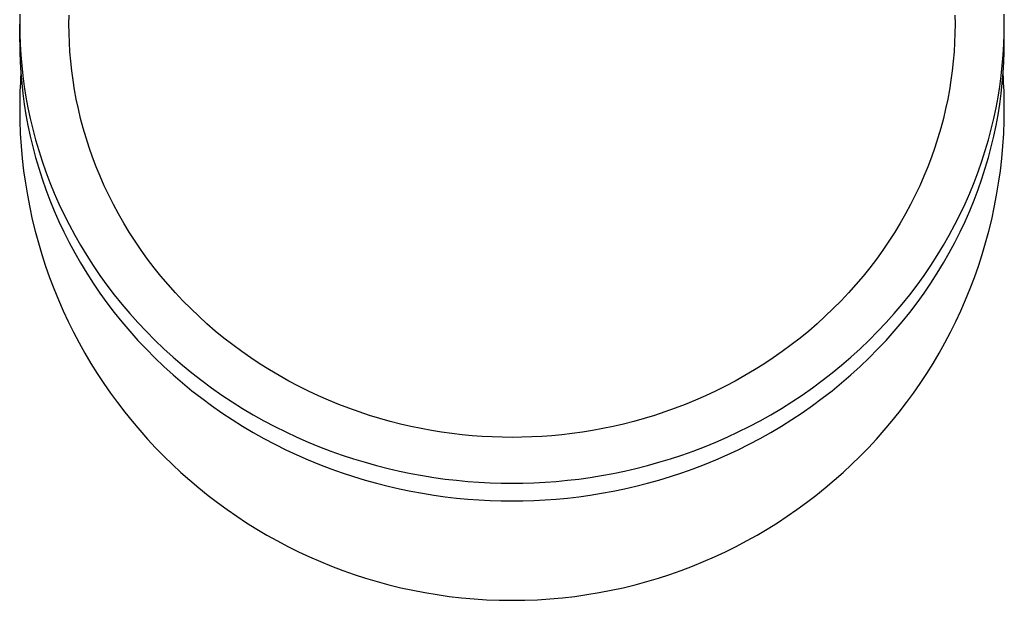
# Model space of a CAD drawing. Units: inches. Extents: x 8153 to 8399, y -27 to 334.
# Drawn here: x 8324 to 8334, y 25 to 31 of the extents above; entities that cross this region are included whole.
import ezdxf

# ---------------------------------------------------------------- set-up
doc = ezdxf.new("R2010")
doc.units = ezdxf.units.IN
doc.header["$MEASUREMENT"] = 0
doc.layers.add('PREDEFINITO', color=7, linetype='Continuous')

msp = doc.modelspace()

# ---------------------------------------------------------------- linework, layer by layer
at = {"layer": 'PREDEFINITO'}
for p, q in [((8324.49446, 31.12751), (8324.49329, 31.0267)), ((8324.99329, 31.0267), (8324.99433, 31.11715)), ((8333.99225, 31.11707), (8333.99329, 31.0267)), ((8334.49329, 31.0267), (8334.49212, 31.12741)), ((8324.49329, 31.0267), (8324.49452, 30.92316)), ((8324.49329, 30.84675), (8324.49329, 31.0267)), ((8324.9944, 30.93351), (8324.99329, 31.0267)), ((8333.99329, 31.0267), (8333.99218, 30.93351)), ((8334.49206, 30.92316), (8334.49329, 31.0267)), ((8334.49329, 30.84675), (8334.49329, 31.0267)), ((8324.49452, 30.92316), (8324.49826, 30.81873)), ((8324.99776, 30.83953), (8324.9944, 30.93351)), ((8333.99218, 30.93351), (8333.98882, 30.83953)), ((8334.48832, 30.81873), (8334.49206, 30.92316)), ((8324.49329, 30.84675), (8324.49452, 30.7432)), ((8324.49826, 30.81873), (8324.50457, 30.7135)), ((8325.00344, 30.74482), (8324.99776, 30.83953)), ((8333.98882, 30.83953), (8333.98314, 30.74482)), ((8334.48201, 30.7135), (8334.48832, 30.81873)), ((8334.49206, 30.7432), (8334.49329, 30.84675)), ((8324.49452, 30.7432), (8324.49826, 30.63878)), ((8324.50457, 30.7135), (8324.51352, 30.60753)), ((8325.01149, 30.64945), (8325.00344, 30.74482)), ((8333.98314, 30.74482), (8333.97509, 30.64945)), ((8334.47306, 30.60753), (8334.48201, 30.7135)), ((8334.48832, 30.63878), (8334.49206, 30.7432)), ((8324.49826, 30.63878), (8324.50457, 30.53355)), ((8324.51352, 30.60753), (8324.52515, 30.5009)), ((8325.02197, 30.55348), (8325.01149, 30.64945)), ((8333.97509, 30.64945), (8333.96461, 30.55348)), ((8334.46143, 30.5009), (8334.47306, 30.60753)), ((8334.48201, 30.53355), (8334.48832, 30.63878)), ((8324.50457, 30.53355), (8324.51352, 30.42758)), ((8324.52515, 30.5009), (8324.53954, 30.39369)), ((8325.03491, 30.45699), (8325.02197, 30.55348)), ((8333.96461, 30.55348), (8333.95167, 30.45699)), ((8334.44704, 30.39369), (8334.46143, 30.5009)), ((8334.47306, 30.42758), (8334.48201, 30.53355)), ((8324.51352, 30.42758), (8324.52515, 30.32095)), ((8325.05038, 30.36005), (8325.03491, 30.45699)), ((8333.95167, 30.45699), (8333.9362, 30.36005)), ((8334.46143, 30.32095), (8334.47306, 30.42758)), ((8324.52515, 30.32095), (8324.53954, 30.21373)), ((8324.53954, 30.39369), (8324.55672, 30.28598)), ((8325.06842, 30.26274), (8325.05038, 30.36005)), ((8333.9362, 30.36005), (8333.91816, 30.26274)), ((8334.42986, 30.28598), (8334.44704, 30.39369)), ((8334.44704, 30.21373), (8334.46143, 30.32095)), ((8324.53954, 30.21373), (8324.55672, 30.10602)), ((8324.55672, 30.28598), (8324.57676, 30.17785)), ((8325.08906, 30.16514), (8325.06842, 30.26274)), ((8333.91816, 30.26274), (8333.89752, 30.16514)), ((8334.40982, 30.17785), (8334.42986, 30.28598)), ((8334.42986, 30.10602), (8334.44704, 30.21373)), ((8324.55672, 30.10602), (8324.57676, 29.9979)), ((8324.57676, 30.17785), (8324.5997, 30.06941)), ((8325.11235, 30.06733), (8325.08906, 30.16514)), ((8333.89752, 30.16514), (8333.87423, 30.06733)), ((8334.38688, 30.06941), (8334.40982, 30.17785)), ((8334.40982, 29.9979), (8334.42986, 30.10602)), ((8324.5997, 30.06941), (8324.62558, 29.96074)), ((8325.13832, 29.96941), (8325.11235, 30.06733)), ((8333.87423, 30.06733), (8333.84826, 29.96941)), ((8334.361, 29.96074), (8334.38688, 30.06941)), ((8324.57676, 29.9979), (8324.5997, 29.88945)), ((8324.62558, 29.96074), (8324.65443, 29.85193)), ((8325.16699, 29.87146), (8325.13832, 29.96941)), ((8333.84826, 29.96941), (8333.81959, 29.87146)), ((8334.33215, 29.85193), (8334.361, 29.96074)), ((8334.38688, 29.88945), (8334.40982, 29.9979)), ((8324.5997, 29.88945), (8324.62558, 29.78078)), ((8324.65443, 29.85193), (8324.6863, 29.7431)), ((8325.19841, 29.77358), (8325.16699, 29.87146)), ((8333.81959, 29.87146), (8333.78817, 29.77358)), ((8334.30028, 29.7431), (8334.33215, 29.85193)), ((8334.361, 29.78078), (8334.38688, 29.88945)), ((8324.62558, 29.78078), (8324.65443, 29.67198)), ((8324.6863, 29.7431), (8324.7212, 29.63434)), ((8325.23258, 29.67585), (8325.19841, 29.77358)), ((8333.78817, 29.77358), (8333.754, 29.67585)), ((8334.26538, 29.63434), (8334.30028, 29.7431)), ((8334.33215, 29.67198), (8334.361, 29.78078)), ((8324.65443, 29.67198), (8324.6863, 29.56315)), ((8324.7212, 29.63434), (8324.75916, 29.52576)), ((8325.26952, 29.57839), (8325.23258, 29.67585)), ((8333.754, 29.67585), (8333.71706, 29.57839)), ((8334.22742, 29.52576), (8334.26538, 29.63434)), ((8334.30028, 29.56315), (8334.33215, 29.67198)), ((8324.6863, 29.56315), (8324.7212, 29.45439)), ((8324.75916, 29.52576), (8324.80021, 29.41746)), ((8325.30924, 29.48127), (8325.26952, 29.57839)), ((8333.71706, 29.57839), (8333.67734, 29.48127)), ((8334.18637, 29.41746), (8334.22742, 29.52576)), ((8334.26538, 29.45439), (8334.30028, 29.56315)), ((8324.7212, 29.45439), (8324.75916, 29.34581)), ((8324.80021, 29.41746), (8324.84435, 29.30956)), ((8325.35176, 29.38461), (8325.30924, 29.48127)), ((8333.67734, 29.48127), (8333.63482, 29.38461)), ((8334.14223, 29.30956), (8334.18637, 29.41746)), ((8334.22742, 29.34581), (8334.26538, 29.45439)), ((8324.75916, 29.34581), (8324.80021, 29.23751)), ((8324.84435, 29.30956), (8324.89159, 29.20216)), ((8325.39706, 29.28851), (8325.35176, 29.38461)), ((8333.63482, 29.38461), (8333.58952, 29.28851)), ((8334.09499, 29.20216), (8334.14223, 29.30956)), ((8334.18637, 29.23751), (8334.22742, 29.34581)), ((8324.80021, 29.23751), (8324.84435, 29.12961)), ((8324.89159, 29.20216), (8324.94192, 29.09538)), ((8325.44515, 29.19306), (8325.39706, 29.28851)), ((8333.58952, 29.28851), (8333.54143, 29.19306)), ((8334.04466, 29.09538), (8334.09499, 29.20216)), ((8334.14223, 29.12961), (8334.18637, 29.23751)), ((8324.84435, 29.12961), (8324.89159, 29.02221)), ((8325.49601, 29.09837), (8325.44515, 29.19306)), ((8333.54143, 29.19306), (8333.49057, 29.09837)), ((8334.09499, 29.02221), (8334.14223, 29.12961)), ((8324.89159, 29.02221), (8324.94192, 28.91542)), ((8324.94192, 29.09538), (8324.99535, 28.98932)), ((8325.54963, 29.00455), (8325.49601, 29.09837)), ((8325.60599, 28.91169), (8325.54963, 29.00455)), ((8333.43695, 29.00455), (8333.38059, 28.91169)), ((8333.49057, 29.09837), (8333.43695, 29.00455)), ((8333.99122, 28.98932), (8334.04466, 29.09538)), ((8334.04466, 28.91542), (8334.09499, 29.02221)), ((8324.94192, 28.91542), (8324.99535, 28.80937)), ((8324.99535, 28.98932), (8325.05187, 28.88412)), ((8325.66506, 28.81989), (8325.60599, 28.91169)), ((8333.38059, 28.91169), (8333.32152, 28.81989)), ((8333.93471, 28.88412), (8333.99122, 28.98932)), ((8333.99122, 28.80937), (8334.04466, 28.91542)), ((8324.99535, 28.80937), (8325.05187, 28.70416)), ((8325.05187, 28.88412), (8325.11145, 28.77986)), ((8325.72681, 28.72927), (8325.66506, 28.81989)), ((8333.32152, 28.81989), (8333.25977, 28.72927)), ((8333.87513, 28.77986), (8333.93471, 28.88412)), ((8333.93471, 28.70416), (8333.99122, 28.80937)), ((8325.05187, 28.70416), (8325.11145, 28.59991)), ((8325.11145, 28.77986), (8325.17407, 28.67669)), ((8325.79119, 28.63991), (8325.72681, 28.72927)), ((8333.25977, 28.72927), (8333.19539, 28.63991)), ((8333.81251, 28.67669), (8333.87513, 28.77986)), ((8333.87513, 28.59991), (8333.93471, 28.70416)), ((8325.17407, 28.67669), (8325.23971, 28.57469)), ((8325.85817, 28.55192), (8325.79119, 28.63991)), ((8333.19539, 28.63991), (8333.12841, 28.55192)), ((8333.74687, 28.57469), (8333.81251, 28.67669)), ((8325.11145, 28.59991), (8325.17407, 28.49673)), ((8325.23971, 28.57469), (8325.30831, 28.474)), ((8325.92769, 28.46539), (8325.85817, 28.55192)), ((8333.12841, 28.55192), (8333.05889, 28.46539)), ((8333.67827, 28.474), (8333.74687, 28.57469)), ((8333.81251, 28.49673), (8333.87513, 28.59991)), ((8325.17407, 28.49673), (8325.23971, 28.39474)), ((8325.30831, 28.474), (8325.37985, 28.37471)), ((8325.9997, 28.38042), (8325.92769, 28.46539)), ((8333.05889, 28.46539), (8332.98688, 28.38042)), ((8333.60673, 28.37471), (8333.67827, 28.474)), ((8333.74687, 28.39474), (8333.81251, 28.49673)), ((8325.23971, 28.39474), (8325.30831, 28.29404)), ((8325.37985, 28.37471), (8325.45427, 28.27694)), ((8326.07413, 28.29711), (8325.9997, 28.38042)), ((8332.98688, 28.38042), (8332.91244, 28.29711)), ((8333.53231, 28.27694), (8333.60673, 28.37471)), ((8333.67827, 28.29404), (8333.74687, 28.39474)), ((8325.30831, 28.29404), (8325.37985, 28.19476)), ((8325.45427, 28.27694), (8325.53151, 28.1808)), ((8326.15093, 28.21553), (8326.07413, 28.29711)), ((8326.23001, 28.13578), (8326.15093, 28.21553)), ((8332.83565, 28.21553), (8332.75657, 28.13578)), ((8332.91244, 28.29711), (8332.83565, 28.21553)), ((8333.45506, 28.1808), (8333.53231, 28.27694)), ((8333.60673, 28.19476), (8333.67827, 28.29404)), ((8325.37985, 28.19476), (8325.45427, 28.09699)), ((8325.53151, 28.1808), (8325.61152, 28.08639)), ((8326.31131, 28.05795), (8326.23001, 28.13578)), ((8332.75657, 28.13578), (8332.67527, 28.05795)), ((8333.37506, 28.08639), (8333.45506, 28.1808)), ((8333.53231, 28.09699), (8333.60673, 28.19476)), ((8325.45427, 28.09699), (8325.53151, 28.00085)), ((8325.53151, 28.00085), (8325.61152, 27.90644)), ((8325.61152, 28.08639), (8325.69423, 27.99382)), ((8326.39474, 27.9821), (8326.31131, 28.05795)), ((8332.67527, 28.05795), (8332.59184, 27.9821)), ((8333.29235, 27.99382), (8333.37506, 28.08639)), ((8333.37506, 27.90644), (8333.45506, 28.00085)), ((8333.45506, 28.00085), (8333.53231, 28.09699)), ((8325.61152, 27.90644), (8325.69423, 27.81387)), ((8325.69423, 27.99382), (8325.77956, 27.90318)), ((8325.77956, 27.90318), (8325.86743, 27.81457)), ((8326.48021, 27.90831), (8326.39474, 27.9821)), ((8326.56765, 27.83667), (8326.48021, 27.90831)), ((8332.50637, 27.90831), (8332.41893, 27.83667)), ((8332.59184, 27.9821), (8332.50637, 27.90831)), ((8333.11915, 27.81457), (8333.20702, 27.90318)), ((8333.20702, 27.90318), (8333.29235, 27.99382)), ((8333.29235, 27.81387), (8333.37506, 27.90644)), ((8325.69423, 27.81387), (8325.77956, 27.72323)), ((8325.86743, 27.81457), (8325.95776, 27.72809)), ((8326.65695, 27.76722), (8326.56765, 27.83667)), ((8332.41893, 27.83667), (8332.32963, 27.76722)), ((8333.02882, 27.72809), (8333.11915, 27.81457)), ((8333.20702, 27.72323), (8333.29235, 27.81387)), ((8325.77956, 27.72323), (8325.86743, 27.63462)), ((8325.95776, 27.72809), (8326.05045, 27.64381)), ((8326.74802, 27.70004), (8326.65695, 27.76722)), ((8332.32963, 27.76722), (8332.23856, 27.70004)), ((8332.93613, 27.64381), (8333.02882, 27.72809)), ((8333.11915, 27.63462), (8333.20702, 27.72323)), ((8325.86743, 27.63462), (8325.95776, 27.54813)), ((8326.05045, 27.64381), (8326.14543, 27.56183)), ((8326.84076, 27.63517), (8326.74802, 27.70004)), ((8326.93507, 27.57269), (8326.84076, 27.63517)), ((8332.14582, 27.63517), (8332.05151, 27.57269)), ((8332.23856, 27.70004), (8332.14582, 27.63517)), ((8332.84115, 27.56183), (8332.93613, 27.64381)), ((8333.02882, 27.54813), (8333.11915, 27.63462)), ((8325.95776, 27.54813), (8326.05045, 27.46386)), ((8326.14543, 27.56183), (8326.24258, 27.48222)), ((8327.03085, 27.51262), (8326.93507, 27.57269)), ((8327.12798, 27.45501), (8327.03085, 27.51262)), ((8331.95573, 27.51262), (8331.8586, 27.45501)), ((8332.05151, 27.57269), (8331.95573, 27.51262)), ((8332.744, 27.48222), (8332.84115, 27.56183)), ((8332.93613, 27.46386), (8333.02882, 27.54813)), ((8326.05045, 27.46386), (8326.14543, 27.38187)), ((8326.24258, 27.48222), (8326.3418, 27.40506)), ((8326.3418, 27.40506), (8326.44299, 27.33041)), ((8327.22637, 27.3999), (8327.12798, 27.45501)), ((8331.8586, 27.45501), (8331.76021, 27.3999)), ((8332.54359, 27.33041), (8332.64478, 27.40506)), ((8332.64478, 27.40506), (8332.744, 27.48222)), ((8332.84115, 27.38187), (8332.93613, 27.46386)), ((8326.14543, 27.38187), (8326.24258, 27.30227)), ((8326.24258, 27.30227), (8326.3418, 27.2251)), ((8326.44299, 27.33041), (8326.54603, 27.25834)), ((8327.3259, 27.34731), (8327.22637, 27.3999)), ((8327.42646, 27.29728), (8327.3259, 27.34731)), ((8331.66068, 27.34731), (8331.56012, 27.29728)), ((8331.76021, 27.3999), (8331.66068, 27.34731)), ((8332.44055, 27.25834), (8332.54359, 27.33041)), ((8332.64478, 27.2251), (8332.744, 27.30227)), ((8332.744, 27.30227), (8332.84115, 27.38187)), ((8326.3418, 27.2251), (8326.44299, 27.15045)), ((8326.54603, 27.25834), (8326.65082, 27.18891)), ((8327.52795, 27.24983), (8327.42646, 27.29728)), ((8327.63026, 27.20496), (8327.52795, 27.24983)), ((8327.73326, 27.16269), (8327.63026, 27.20496)), ((8331.35632, 27.20496), (8331.25332, 27.16269)), ((8331.45863, 27.24983), (8331.35632, 27.20496)), ((8331.56012, 27.29728), (8331.45863, 27.24983)), ((8332.33576, 27.18891), (8332.44055, 27.25834)), ((8332.54359, 27.15045), (8332.64478, 27.2251)), ((8326.44299, 27.15045), (8326.54603, 27.07839)), ((8326.65082, 27.18891), (8326.75724, 27.12216)), ((8326.75724, 27.12216), (8326.86517, 27.05815)), ((8327.83686, 27.12303), (8327.73326, 27.16269)), ((8327.94095, 27.08597), (8327.83686, 27.12303)), ((8331.14972, 27.12303), (8331.04563, 27.08597)), ((8331.25332, 27.16269), (8331.14972, 27.12303)), ((8332.12141, 27.05815), (8332.22934, 27.12216)), ((8332.22934, 27.12216), (8332.33576, 27.18891)), ((8332.44055, 27.07839), (8332.54359, 27.15045)), ((8326.54603, 27.07839), (8326.65082, 27.00895)), ((8326.65082, 27.00895), (8326.75724, 26.94221)), ((8326.86517, 27.05815), (8326.97449, 26.99692)), ((8328.04542, 27.0515), (8327.94095, 27.08597)), ((8328.15016, 27.01962), (8328.04542, 27.0515)), ((8328.25508, 26.99031), (8328.15016, 27.01962)), ((8330.83642, 27.01962), (8330.7315, 26.99031)), ((8330.94116, 27.0515), (8330.83642, 27.01962)), ((8331.04563, 27.08597), (8330.94116, 27.0515)), ((8332.01209, 26.99692), (8332.12141, 27.05815)), ((8332.22934, 26.94221), (8332.33576, 27.00895)), ((8332.33576, 27.00895), (8332.44055, 27.07839)), ((8326.75724, 26.94221), (8326.86517, 26.8782)), ((8326.97449, 26.99692), (8327.08508, 26.93849)), ((8327.08508, 26.93849), (8327.19682, 26.8829)), ((8328.36006, 26.96356), (8328.25508, 26.99031)), ((8328.46502, 26.93933), (8328.36006, 26.96356)), ((8328.56985, 26.9176), (8328.46502, 26.93933)), ((8328.67446, 26.89834), (8328.56985, 26.9176)), ((8330.41673, 26.9176), (8330.31212, 26.89834)), ((8330.52156, 26.93933), (8330.41673, 26.9176)), ((8330.62652, 26.96356), (8330.52156, 26.93933)), ((8330.7315, 26.99031), (8330.62652, 26.96356)), ((8331.78976, 26.8829), (8331.9015, 26.93849)), ((8331.9015, 26.93849), (8332.01209, 26.99692)), ((8332.12141, 26.8782), (8332.22934, 26.94221)), ((8326.86517, 26.8782), (8326.97449, 26.81696)), ((8326.97449, 26.81696), (8327.08508, 26.75854)), ((8327.19682, 26.8829), (8327.30958, 26.83018)), ((8327.30958, 26.83018), (8327.42325, 26.78032)), ((8328.77876, 26.88151), (8328.67446, 26.89834)), ((8328.88266, 26.86708), (8328.77876, 26.88151)), ((8328.98608, 26.855), (8328.88266, 26.86708)), ((8329.08894, 26.84523), (8328.98608, 26.855)), ((8329.19117, 26.83772), (8329.08894, 26.84523)), ((8329.29268, 26.83242), (8329.19117, 26.83772)), ((8329.39341, 26.82928), (8329.29268, 26.83242)), ((8329.49329, 26.82825), (8329.39341, 26.82928)), ((8329.59317, 26.82928), (8329.49329, 26.82825)), ((8329.6939, 26.83242), (8329.59317, 26.82928)), ((8329.79541, 26.83772), (8329.6939, 26.83242)), ((8329.89763, 26.84523), (8329.79541, 26.83772)), ((8330.0005, 26.855), (8329.89763, 26.84523)), ((8330.10392, 26.86708), (8330.0005, 26.855)), ((8330.20782, 26.88151), (8330.10392, 26.86708)), ((8330.31212, 26.89834), (8330.20782, 26.88151)), ((8331.56333, 26.78032), (8331.677, 26.83018)), ((8331.677, 26.83018), (8331.78976, 26.8829)), ((8331.9015, 26.75854), (8332.01209, 26.81696)), ((8332.01209, 26.81696), (8332.12141, 26.8782)), ((8327.08508, 26.75854), (8327.19682, 26.70295)), ((8327.19682, 26.70295), (8327.30958, 26.65022)), ((8327.42325, 26.78032), (8327.5377, 26.73336)), ((8327.5377, 26.73336), (8327.65282, 26.68929)), ((8331.33376, 26.68929), (8331.44888, 26.73336)), ((8331.44888, 26.73336), (8331.56333, 26.78032)), ((8331.677, 26.65022), (8331.78976, 26.70295)), ((8331.78976, 26.70295), (8331.9015, 26.75854)), ((8327.30958, 26.65022), (8327.42325, 26.60037)), ((8327.42325, 26.60037), (8327.5377, 26.55341)), ((8327.65282, 26.68929), (8327.76847, 26.64811)), ((8327.76847, 26.64811), (8327.88455, 26.60981)), ((8327.88455, 26.60981), (8328.00093, 26.57439)), ((8330.98565, 26.57439), (8331.10203, 26.60981)), ((8331.10203, 26.60981), (8331.21811, 26.64811)), ((8331.21811, 26.64811), (8331.33376, 26.68929)), ((8331.44888, 26.55341), (8331.56333, 26.60037)), ((8331.56333, 26.60037), (8331.677, 26.65022)), ((8327.5377, 26.55341), (8327.65282, 26.50934)), ((8327.65282, 26.50934), (8327.76847, 26.46816)), ((8328.00093, 26.57439), (8328.1175, 26.54183)), ((8328.1175, 26.54183), (8328.23415, 26.5121)), ((8328.23415, 26.5121), (8328.35076, 26.48518)), ((8330.63582, 26.48518), (8330.75243, 26.5121)), ((8330.75243, 26.5121), (8330.86908, 26.54183)), ((8330.86908, 26.54183), (8330.98565, 26.57439)), ((8331.21811, 26.46816), (8331.33376, 26.50934)), ((8331.33376, 26.50934), (8331.44888, 26.55341)), ((8327.76847, 26.46816), (8327.88455, 26.42986)), ((8327.88455, 26.42986), (8328.00093, 26.39444)), ((8328.35076, 26.48518), (8328.46724, 26.46103)), ((8328.46724, 26.46103), (8328.58347, 26.43963)), ((8328.58347, 26.43963), (8328.69936, 26.42094)), ((8328.69936, 26.42094), (8328.81481, 26.4049)), ((8328.81481, 26.4049), (8328.92973, 26.39148)), ((8330.05685, 26.39148), (8330.17177, 26.4049)), ((8330.17177, 26.4049), (8330.28722, 26.42094)), ((8330.28722, 26.42094), (8330.40311, 26.43963)), ((8330.40311, 26.43963), (8330.51934, 26.46103)), ((8330.51934, 26.46103), (8330.63582, 26.48518)), ((8330.98565, 26.39444), (8331.10203, 26.42986)), ((8331.10203, 26.42986), (8331.21811, 26.46816)), ((8328.00093, 26.39444), (8328.1175, 26.36187)), ((8328.1175, 26.36187), (8328.23415, 26.33214)), ((8328.23415, 26.33214), (8328.35076, 26.30522)), ((8328.35076, 26.30522), (8328.46724, 26.28108)), ((8328.92973, 26.39148), (8329.04402, 26.38063)), ((8329.04402, 26.38063), (8329.1576, 26.37228)), ((8329.1576, 26.37228), (8329.27039, 26.36639)), ((8329.27039, 26.36639), (8329.38231, 26.3629)), ((8329.38231, 26.3629), (8329.49329, 26.36176)), ((8329.49329, 26.36176), (8329.60427, 26.3629)), ((8329.60427, 26.3629), (8329.71619, 26.36639)), ((8329.71619, 26.36639), (8329.82898, 26.37228)), ((8329.82898, 26.37228), (8329.94256, 26.38063)), ((8329.94256, 26.38063), (8330.05685, 26.39148)), ((8330.51934, 26.28108), (8330.63582, 26.30522)), ((8330.63582, 26.30522), (8330.75243, 26.33214)), ((8330.75243, 26.33214), (8330.86908, 26.36187)), ((8330.86908, 26.36187), (8330.98565, 26.39444)), ((8328.46724, 26.28108), (8328.58347, 26.25968)), ((8328.58347, 26.25968), (8328.69936, 26.24099)), ((8328.69936, 26.24099), (8328.81481, 26.22495)), ((8328.81481, 26.22495), (8328.92973, 26.21153)), ((8328.92973, 26.21153), (8329.04402, 26.20067)), ((8329.04402, 26.20067), (8329.1576, 26.19233)), ((8329.82898, 26.19233), (8329.94256, 26.20067)), ((8329.94256, 26.20067), (8330.05685, 26.21153)), ((8330.05685, 26.21153), (8330.17177, 26.22495)), ((8330.17177, 26.22495), (8330.28722, 26.24099)), ((8330.28722, 26.24099), (8330.40311, 26.25968)), ((8330.40311, 26.25968), (8330.51934, 26.28108)), ((8329.1576, 26.19233), (8329.27039, 26.18644)), ((8329.27039, 26.18644), (8329.38231, 26.18295)), ((8329.38231, 26.18295), (8329.49329, 26.1818)), ((8329.49329, 26.1818), (8329.60427, 26.18295)), ((8329.60427, 26.18295), (8329.71619, 26.18644)), ((8329.71619, 26.18644), (8329.82898, 26.19233))]:
    msp.add_line(p, q, dxfattribs=at)
for start, end in [(175.997859, 180), (360, 4.002141), (180, 0)]:
    msp.add_arc((8329.49329, 30.17231), 5.00001, start, end, dxfattribs=at)

doc.saveas('drawing.dxf')
